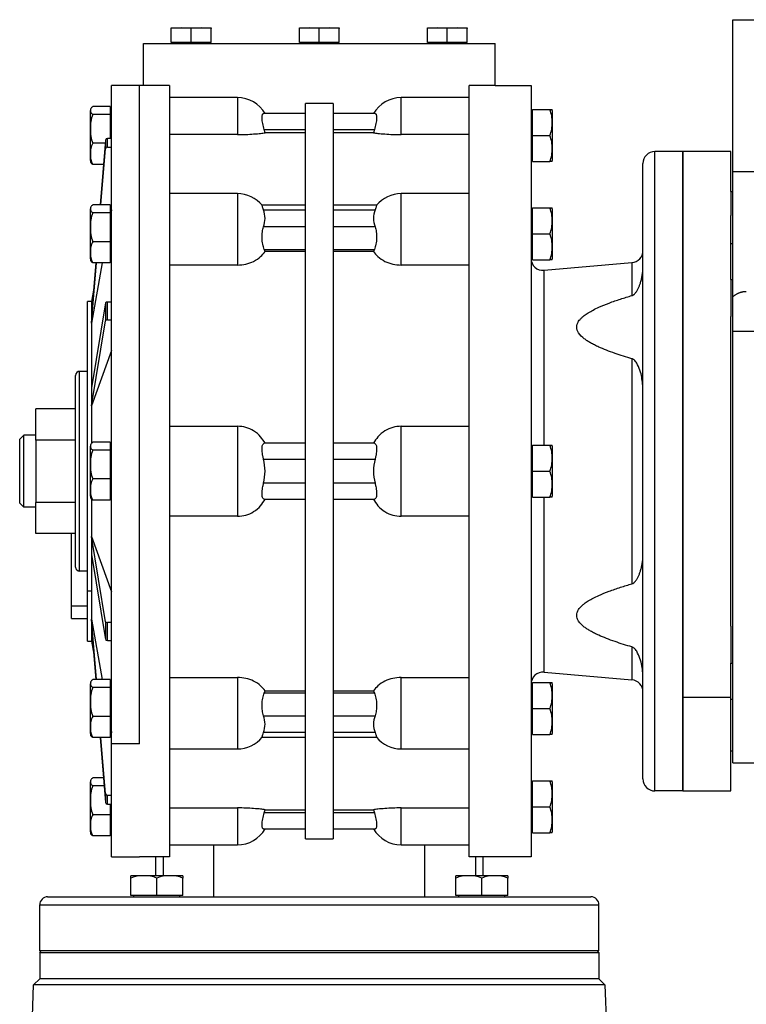
# Model space of a CAD drawing. Units: millimetres. Extents: x 462 to 4030, y 507 to 2643.
# Drawn here: x 3496 to 3678, y 1762 to 2008 of the extents above; entities that cross this region are included whole.
import ezdxf

# ---------------------------------------------------------------- set-up
doc = ezdxf.new("R2010")
doc.units = ezdxf.units.MM

msp = doc.modelspace()

# ---------------------------------------------------------------- linework, layer by layer
at = {"color": 7, "linetype": 'Continuous', "lineweight": 25}
for p, q in [((3674.75, 1970.5), (3674.75, 2008.5)), ((3674.75, 2008.5), (3984.75, 2008.5)), ((3536.7, 2006.5), (3534.2, 2006.29)), ((3534.2, 2006.29), (3534.2, 2006.5)), ((3534.2, 2006.5), (3536.7, 2006.5)), ((3534.2, 2002.8), (3534.2, 2006.29)), ((3539.2, 2006.29), (3536.7, 2006.5)), ((3536.7, 2006.5), (3541.7, 2006.5)), ((3541.7, 2006.5), (3539.2, 2006.29)), ((3539.2, 2002.8), (3539.2, 2006.29)), ((3544.2, 2006.29), (3541.7, 2006.5)), ((3541.7, 2006.5), (3544.2, 2006.5)), ((3544.2, 2006.5), (3544.2, 2006.29)), ((3544.2, 2002.8), (3544.2, 2006.29)), ((3568.75, 2006.5), (3566.25, 2006.29)), ((3566.25, 2006.29), (3566.25, 2006.5)), ((3566.25, 2006.5), (3568.75, 2006.5)), ((3566.25, 2002.8), (3566.25, 2006.29)), ((3571.25, 2006.29), (3568.75, 2006.5)), ((3568.75, 2006.5), (3573.75, 2006.5)), ((3573.75, 2006.5), (3571.25, 2006.29)), ((3571.25, 2002.8), (3571.25, 2006.29)), ((3576.25, 2006.29), (3573.75, 2006.5)), ((3573.75, 2006.5), (3576.25, 2006.5)), ((3576.25, 2006.5), (3576.25, 2006.29)), ((3576.25, 2002.8), (3576.25, 2006.29)), ((3600.79, 2006.5), (3598.29, 2006.29)), ((3598.29, 2006.29), (3598.29, 2006.5)), ((3598.29, 2006.5), (3600.79, 2006.5)), ((3598.29, 2002.8), (3598.29, 2006.29)), ((3603.29, 2006.29), (3600.79, 2006.5)), ((3600.79, 2006.5), (3605.79, 2006.5)), ((3605.79, 2006.5), (3603.29, 2006.29)), ((3603.29, 2002.8), (3603.29, 2006.29)), ((3608.29, 2006.29), (3605.79, 2006.5)), ((3605.79, 2006.5), (3608.29, 2006.5)), ((3608.29, 2006.5), (3608.29, 2006.29)), ((3608.29, 2002.8), (3608.29, 2006.29)), ((3527.25, 1992), (3527.25, 2002.5)), ((3527.25, 2002.5), (3615.25, 2002.5)), ((3539.2, 2002.8), (3534.2, 2002.8)), ((3534.8, 2002.8), (3534.8, 2002.5)), ((3544.2, 2002.8), (3539.2, 2002.8)), ((3543.6, 2002.8), (3543.6, 2002.5)), ((3571.25, 2002.8), (3566.25, 2002.8)), ((3566.85, 2002.8), (3566.85, 2002.5)), ((3576.25, 2002.8), (3571.25, 2002.8)), ((3575.65, 2002.8), (3575.65, 2002.5)), ((3603.29, 2002.8), (3598.29, 2002.8)), ((3598.89, 2002.8), (3598.89, 2002.5)), ((3608.29, 2002.8), (3603.29, 2002.8)), ((3607.69, 2002.8), (3607.69, 2002.5)), ((3615.25, 1992), (3615.25, 2002.5)), ((3526.25, 1992), (3519.25, 1992)), ((3519.25, 1827.26), (3519.25, 1992)), ((3527.25, 1992), (3526.25, 1992)), ((3526.25, 1827.26), (3526.25, 1992)), ((3533.75, 1992), (3527.25, 1992)), ((3533.75, 1992), (3533.75, 1799)), ((3608.75, 1799), (3608.75, 1992)), ((3615.25, 1992), (3608.75, 1992)), ((3615.25, 1992), (3624.25, 1992)), ((3624.25, 1992), (3624.25, 1799)), ((3550.75, 1989), (3533.75, 1989)), ((3608.75, 1989), (3591.75, 1989)), ((3518.9, 1986.75), (3514.53, 1986.75)), ((3518.9, 1986.75), (3518.9, 1984.8)), ((3574.75, 1987.5), (3567.75, 1987.5)), ((3567.75, 1803.5), (3567.75, 1987.5)), ((3574.75, 1987.5), (3574.75, 1803.5)), ((3624.59, 1979.5), (3624.59, 1986)), ((3624.59, 1986), (3628.96, 1986)), ((3513.95, 1975.09), (3513.95, 1985.74)), ((3518.9, 1984.8), (3514.53, 1984.8)), ((3519.25, 1985.25), (3518.9, 1985.25)), ((3518.9, 1984.8), (3518.9, 1978.8)), ((3567.75, 1985), (3557.31, 1985)), ((3585.19, 1985), (3574.75, 1985)), ((3624.25, 1985.25), (3624.59, 1985.25)), ((3629.55, 1985.74), (3629.55, 1973.26)), ((3557.67, 1980.21), (3557.48, 1981)), ((3557.48, 1981), (3567.75, 1981)), ((3574.75, 1981), (3585.02, 1981)), ((3585.02, 1981), (3584.82, 1980.21)), ((3518.21, 1976.61), (3518.21, 1978.8)), ((3519.25, 1978.8), (3518.21, 1978.8)), ((3550.75, 1979.75), (3533.75, 1979.75)), ((3567.75, 1980.21), (3557.67, 1980.21)), ((3584.82, 1980.21), (3574.75, 1980.21)), ((3608.75, 1979.75), (3591.75, 1979.75)), ((3624.59, 1979.5), (3628.96, 1979.5)), ((3624.59, 1973), (3624.59, 1979.5)), ((3517.65, 1977.56), (3514.53, 1977.56)), ((3517.71, 1978.39), (3516.43, 1962.14)), ((3516.6, 1962.14), (3517.71, 1976.19)), ((3517.71, 1978.39), (3517.71, 1976.19)), ((3518.21, 1976.61), (3519.25, 1976.61)), ((3513.95, 1973.26), (3513.95, 1975.09)), ((3624.25, 1973.75), (3624.59, 1973.75)), ((3655.25, 1815.5), (3655.25, 1975.5)), ((3662.25, 1975.5), (3655.25, 1975.5)), ((3674.25, 1975.5), (3662.25, 1975.5)), ((3662.25, 1838.93), (3662.25, 1975.5)), ((3662.25, 1975.5), (3662.25, 1815.5)), ((3674.25, 1965.5), (3674.25, 1975.5)), ((3517.23, 1972.25), (3514.53, 1972.25)), ((3624.59, 1973), (3628.96, 1973)), ((3652.25, 1818.5), (3652.25, 1972.5)), ((3674.75, 1939.16), (3674.75, 1970.5)), ((3674.75, 1970.5), (3984.75, 1970.5)), ((3550.75, 1964.98), (3533.75, 1964.98)), ((3608.75, 1964.98), (3591.75, 1964.98)), ((3674.25, 1965.5), (3674.75, 1965.5)), ((3674.25, 1965.5), (3674.25, 1959.5)), ((3518.9, 1962.14), (3514.53, 1962.14)), ((3518.9, 1962.14), (3518.9, 1960.2)), ((3567.75, 1962.08), (3556.89, 1962.08)), ((3585.6, 1962.08), (3574.75, 1962.08)), ((3624.59, 1954.89), (3624.59, 1961.39)), ((3624.59, 1961.39), (3628.96, 1961.39)), ((3513.95, 1950.48), (3513.95, 1961.13)), ((3518.9, 1960.2), (3514.53, 1960.2)), ((3519.25, 1960.64), (3518.9, 1960.64)), ((3518.9, 1960.2), (3518.9, 1952.95)), ((3519.25, 1960.94), (3519.2, 1960.64)), ((3557.31, 1960.91), (3567.75, 1960.91)), ((3574.75, 1960.91), (3585.19, 1960.91)), ((3624.25, 1960.64), (3624.59, 1960.64)), ((3629.55, 1961.13), (3629.55, 1948.66)), ((3674.25, 1943.5), (3674.25, 1959.5)), ((3567.75, 1956.66), (3557.31, 1956.66)), ((3585.19, 1956.66), (3574.75, 1956.66)), ((3624.59, 1954.89), (3628.96, 1954.89)), ((3624.59, 1948.39), (3624.59, 1954.89)), ((3518.9, 1952.95), (3514.53, 1952.95)), ((3518.9, 1952.95), (3518.9, 1947.64)), ((3513.95, 1948.66), (3513.95, 1950.48)), ((3519.25, 1950.83), (3518.9, 1950.83)), ((3518.9, 1949.14), (3519.25, 1949.14)), ((3557.67, 1950.45), (3557.48, 1951.01)), ((3557.48, 1951.01), (3567.75, 1951.01)), ((3567.75, 1950.45), (3557.67, 1950.45)), ((3574.75, 1951.01), (3585.02, 1951.01)), ((3584.82, 1950.45), (3574.75, 1950.45)), ((3585.02, 1951.01), (3584.82, 1950.45)), ((3624.25, 1949.14), (3624.59, 1949.14)), ((3516.91, 1947.64), (3514.25, 1932.53)), ((3514.25, 1932.53), (3515.45, 1947.64)), ((3515.27, 1947.64), (3514.25, 1934.73)), ((3518.9, 1947.64), (3514.53, 1947.64)), ((3550.75, 1947.1), (3533.75, 1947.1)), ((3608.75, 1947.1), (3591.75, 1947.1)), ((3624.59, 1948.39), (3628.96, 1948.39)), ((3627.51, 1945.78), (3649.51, 1947.71)), ((3649.51, 1947.71), (3649.51, 1939.46)), ((3674.25, 1943.5), (3674.25, 1934.23)), ((3674.25, 1943.5), (3674.75, 1943.5)), ((3514.77, 1941.29), (3514.25, 1938)), ((3674.75, 1930.5), (3674.75, 1939.16)), ((3514.25, 1938), (3513.25, 1938)), ((3513.25, 1865.45), (3513.25, 1938)), ((3514.25, 1938), (3514.25, 1934.73)), ((3517.71, 1937.64), (3514.25, 1916.34)), ((3517.71, 1937.64), (3517.71, 1933.14)), ((3518.21, 1933.35), (3518.21, 1937.84)), ((3519.25, 1937.84), (3518.21, 1937.84)), ((3514.25, 1934.73), (3514.25, 1932.53)), ((3674.25, 1856.77), (3674.25, 1934.23)), ((3514.25, 1911.85), (3517.71, 1933.14)), ((3514.25, 1932.53), (3514.25, 1916.34)), ((3518.21, 1933.35), (3519.25, 1933.35)), ((3712.58, 1930.5), (3674.75, 1930.5)), ((3674.75, 1822.5), (3674.75, 1930.5)), ((3519.25, 1925.7), (3514.25, 1911.85)), ((3649.51, 1923.66), (3649.51, 1867.34)), ((3510.25, 1871.5), (3510.25, 1919.5)), ((3511.25, 1870.5), (3511.25, 1920.5)), ((3513.25, 1920.5), (3511.25, 1920.5)), ((3514.25, 1916.34), (3514.25, 1911.85)), ((3500.25, 1903.29), (3500.25, 1911.09)), ((3510.25, 1911.09), (3500.25, 1911.09)), ((3514.25, 1911.85), (3514.25, 1902.48)), ((3533.75, 1906.78), (3550.75, 1906.78)), ((3550.75, 1906.78), (3550.75, 1884.22)), ((3591.75, 1884.22), (3591.75, 1906.78)), ((3591.75, 1906.78), (3608.75, 1906.78)), ((3496.25, 1903.5), (3497.25, 1904.5)), ((3496.25, 1887.5), (3496.25, 1903.5)), ((3497.25, 1886.5), (3497.25, 1904.5)), ((3500.25, 1904.5), (3497.25, 1904.5)), ((3510.25, 1903.29), (3500.25, 1903.29)), ((3500.25, 1903.29), (3500.25, 1887.7)), ((3518.9, 1902.75), (3514.53, 1902.75)), ((3518.9, 1902.75), (3518.9, 1900.8)), ((3567.75, 1902.5), (3557.48, 1902.5)), ((3585.02, 1902.5), (3574.75, 1902.5)), ((3513.95, 1891.09), (3513.95, 1901.74)), ((3518.9, 1900.8), (3514.53, 1900.8)), ((3519.25, 1901.25), (3518.9, 1901.25)), ((3518.9, 1900.8), (3518.9, 1893.56)), ((3624.25, 1901.25), (3624.59, 1901.25)), ((3624.59, 1895.5), (3624.59, 1902)), ((3624.59, 1902), (3628.96, 1902)), ((3629.55, 1901.74), (3629.55, 1889.26)), ((3557.31, 1898.5), (3567.75, 1898.5)), ((3574.75, 1898.5), (3585.19, 1898.5)), ((3624.59, 1895.5), (3628.96, 1895.5)), ((3624.59, 1889), (3624.59, 1895.5)), ((3518.9, 1893.56), (3514.53, 1893.56)), ((3518.9, 1893.56), (3518.9, 1888.25)), ((3567.75, 1892.5), (3557.31, 1892.5)), ((3585.19, 1892.5), (3574.75, 1892.5)), ((3513.95, 1889.26), (3513.95, 1891.09)), ((3519.25, 1891.43), (3518.9, 1891.43)), ((3496.25, 1887.5), (3497.25, 1886.5)), ((3500.25, 1879.91), (3500.25, 1887.7)), ((3510.25, 1887.7), (3500.25, 1887.7)), ((3514.25, 1888.52), (3514.25, 1879.15)), ((3518.9, 1888.25), (3514.53, 1888.25)), ((3518.9, 1889.75), (3519.25, 1889.75)), ((3557.48, 1888.5), (3567.75, 1888.5)), ((3574.75, 1888.5), (3585.02, 1888.5)), ((3624.25, 1889.75), (3624.59, 1889.75)), ((3624.59, 1889), (3628.96, 1889)), ((3500.25, 1886.5), (3497.25, 1886.5)), ((3550.75, 1884.22), (3533.75, 1884.22)), ((3608.75, 1884.22), (3591.75, 1884.22)), ((3510.25, 1879.91), (3500.25, 1879.91)), ((3509.25, 1861.86), (3509.25, 1879.91)), ((3514.25, 1879.15), (3519.25, 1865.29)), ((3517.71, 1857.85), (3514.25, 1879.15)), ((3514.25, 1879.15), (3514.25, 1874.65)), ((3514.25, 1874.65), (3517.71, 1853.36)), ((3514.25, 1874.65), (3514.25, 1865.45)), ((3513.25, 1870.5), (3511.25, 1870.5)), ((3514.25, 1865.45), (3513.25, 1865.45)), ((3513.25, 1853), (3513.25, 1865.45)), ((3514.25, 1865.45), (3514.25, 1858.46)), ((3509.25, 1858.63), (3509.25, 1861.86)), ((3509.25, 1858.63), (3513.25, 1858.63)), ((3514.25, 1858.46), (3516.91, 1843.35)), ((3515.45, 1843.35), (3514.25, 1858.46)), ((3514.25, 1858.46), (3514.25, 1856.27)), ((3517.71, 1857.85), (3517.71, 1853.36)), ((3514.25, 1856.27), (3515.27, 1843.35)), ((3514.25, 1856.27), (3514.25, 1853)), ((3519.25, 1857.65), (3518.21, 1857.65)), ((3518.21, 1853.15), (3518.21, 1857.65)), ((3674.25, 1856.77), (3674.25, 1847.5)), ((3513.25, 1853), (3514.25, 1853)), ((3514.25, 1853), (3514.77, 1849.71)), ((3518.21, 1853.15), (3519.25, 1853.15)), ((3649.51, 1851.53), (3649.51, 1843.29)), ((3674.25, 1847.5), (3674.75, 1847.5)), ((3674.25, 1838.93), (3674.25, 1847.5)), ((3518.9, 1843.35), (3514.53, 1843.35)), ((3518.9, 1843.35), (3518.9, 1841.41)), ((3533.75, 1843.9), (3550.75, 1843.9)), ((3550.75, 1843.9), (3550.75, 1826.01)), ((3591.75, 1843.9), (3608.75, 1843.9)), ((3591.75, 1826.01), (3591.75, 1843.9)), ((3627.51, 1845.21), (3649.51, 1843.29)), ((3513.95, 1831.69), (3513.95, 1842.34)), ((3518.9, 1841.41), (3514.53, 1841.41)), ((3519.25, 1841.85), (3518.9, 1841.85)), ((3518.9, 1841.41), (3518.9, 1834.16)), ((3557.48, 1839.99), (3557.67, 1840.55)), ((3557.67, 1840.55), (3567.75, 1840.55)), ((3574.75, 1840.55), (3584.82, 1840.55)), ((3584.82, 1840.55), (3585.02, 1839.99)), ((3624.25, 1841.85), (3624.59, 1841.85)), ((3624.59, 1836.1), (3624.59, 1842.6)), ((3624.59, 1842.6), (3628.96, 1842.6)), ((3629.55, 1842.34), (3629.55, 1829.86)), ((3567.75, 1839.99), (3557.48, 1839.99)), ((3585.02, 1839.99), (3574.75, 1839.99)), ((3662.25, 1838.93), (3674.25, 1838.93)), ((3662.25, 1815.5), (3662.25, 1838.93)), ((3674.25, 1831.5), (3674.25, 1838.93)), ((3624.59, 1829.6), (3624.59, 1836.1)), ((3624.59, 1836.1), (3628.96, 1836.1)), ((3518.9, 1834.16), (3514.53, 1834.16)), ((3518.9, 1834.16), (3518.9, 1828.85)), ((3557.31, 1834.33), (3567.75, 1834.33)), ((3574.75, 1834.33), (3585.19, 1834.33)), ((3513.95, 1829.86), (3513.95, 1831.69)), ((3519.25, 1832.03), (3518.9, 1832.03)), ((3674.25, 1825.5), (3674.25, 1831.5)), ((3518.9, 1828.85), (3514.53, 1828.85)), ((3516.43, 1828.85), (3517.71, 1812.61)), ((3517.71, 1814.8), (3516.6, 1828.85)), ((3518.9, 1830.35), (3519.25, 1830.35)), ((3519.2, 1830.35), (3519.25, 1830.06)), ((3556.89, 1828.92), (3567.75, 1828.92)), ((3567.75, 1830.09), (3557.31, 1830.09)), ((3585.19, 1830.09), (3574.75, 1830.09)), ((3574.75, 1828.92), (3585.6, 1828.92)), ((3624.25, 1830.35), (3624.59, 1830.35)), ((3624.59, 1829.6), (3628.96, 1829.6)), ((3526.25, 1827.26), (3519.25, 1827.26)), ((3519.25, 1799), (3519.25, 1827.26)), ((3533.75, 1826.01), (3550.75, 1826.01)), ((3591.75, 1826.01), (3608.75, 1826.01)), ((3674.25, 1825.5), (3674.75, 1825.5)), ((3674.25, 1815.5), (3674.25, 1825.5)), ((3674.75, 1822.5), (3694.75, 1822.5)), ((3517.23, 1818.75), (3514.53, 1818.75)), ((3513.95, 1807.09), (3513.95, 1817.74)), ((3517.38, 1816.8), (3514.53, 1816.8)), ((3624.25, 1817.25), (3624.59, 1817.25)), ((3624.59, 1811.5), (3624.59, 1818)), ((3624.59, 1818), (3628.96, 1818)), ((3629.55, 1817.74), (3629.55, 1805.26)), ((3517.71, 1814.8), (3517.71, 1812.61)), ((3519.25, 1814.38), (3518.21, 1814.38)), ((3518.21, 1812.19), (3518.21, 1814.38)), ((3662.25, 1815.5), (3655.25, 1815.5)), ((3662.25, 1815.5), (3674.25, 1815.5)), ((3518.21, 1812.19), (3519.25, 1812.19)), ((3518.9, 1812.19), (3518.9, 1809.56)), ((3533.75, 1811.25), (3550.75, 1811.25)), ((3550.75, 1811.25), (3550.75, 1802)), ((3591.75, 1811.25), (3608.75, 1811.25)), ((3591.75, 1802), (3591.75, 1811.25)), ((3624.59, 1811.5), (3628.96, 1811.5)), ((3624.59, 1805), (3624.59, 1811.5)), ((3518.9, 1809.56), (3514.53, 1809.56)), ((3518.9, 1809.56), (3518.9, 1804.25)), ((3557.48, 1810), (3557.67, 1810.79)), ((3567.75, 1810), (3557.48, 1810)), ((3557.67, 1810.79), (3567.75, 1810.79)), ((3574.75, 1810.79), (3584.82, 1810.79)), ((3585.02, 1810), (3574.75, 1810)), ((3584.82, 1810.79), (3585.02, 1810)), ((3513.95, 1805.26), (3513.95, 1807.09)), ((3519.25, 1807.43), (3518.9, 1807.43)), ((3518.9, 1804.25), (3514.53, 1804.25)), ((3518.9, 1805.75), (3519.25, 1805.75)), ((3557.31, 1806), (3567.75, 1806)), ((3574.75, 1806), (3585.19, 1806)), ((3624.25, 1805.75), (3624.59, 1805.75)), ((3624.59, 1805), (3628.96, 1805)), ((3533.75, 1802), (3550.75, 1802)), ((3567.75, 1803.5), (3574.75, 1803.5)), ((3591.75, 1802), (3608.75, 1802)), ((3519.25, 1799), (3526.25, 1799)), ((3533.75, 1799), (3526.25, 1799)), ((3530.25, 1799), (3530.25, 1794.3)), ((3624.25, 1799), (3608.75, 1799)), ((3612.25, 1794.3), (3612.25, 1799)), ((3524.35, 1794.3), (3536.83, 1794.3)), ((3605.67, 1794.3), (3618.14, 1794.3)), ((3524.09, 1789.34), (3524.09, 1793.71)), ((3530.59, 1789.34), (3530.59, 1793.71)), ((3537.09, 1789.34), (3537.09, 1793.71)), ((3605.41, 1789.34), (3605.41, 1793.71)), ((3611.91, 1789.34), (3611.91, 1793.71)), ((3618.41, 1789.34), (3618.41, 1793.71)), ((3503.25, 1789), (3639.25, 1789)), ((3530.59, 1789.34), (3524.09, 1789.34)), ((3524.84, 1789), (3524.84, 1789.34)), ((3537.09, 1789.34), (3530.59, 1789.34)), ((3536.34, 1789), (3536.34, 1789.34)), ((3611.91, 1789.34), (3605.41, 1789.34)), ((3606.16, 1789), (3606.16, 1789.34)), ((3618.41, 1789.34), (3611.91, 1789.34)), ((3617.66, 1789), (3617.66, 1789.34)), ((3501.25, 1787), (3641.25, 1787)), ((3501.25, 1775.5), (3501.25, 1787)), ((3641.25, 1775.5), (3641.25, 1787)), ((3501.25, 1775.1), (3501.65, 1775.5)), ((3641.25, 1775.5), (3501.25, 1775.5)), ((3501.25, 1775.1), (3641.25, 1775.1)), ((3501.25, 1775.1), (3501.25, 1768.5)), ((3641.25, 1775.1), (3640.85, 1775.5)), ((3641.25, 1775.1), (3641.25, 1768.5)), ((3499.35, 1755.82), (3499.74, 1766.99)), ((3499.74, 1766.99), (3501.25, 1768.5)), ((3642.75, 1766.99), (3499.74, 1766.99)), ((3641.25, 1768.5), (3501.25, 1768.5)), ((3642.75, 1766.99), (3641.25, 1768.5)), ((3642.75, 1766.99), (3643.14, 1755.8))]:
    msp.add_line(p, q, dxfattribs=at)
at = {"color": 8, "linetype": 'Continuous', "lineweight": 25}
for p, q in [((3550.75, 1989), (3550.75, 1979.75)), ((3591.75, 1979.75), (3591.75, 1989)), ((3550.75, 1964.98), (3550.75, 1947.1)), ((3591.75, 1947.1), (3591.75, 1964.98)), ((3674.25, 1952.5), (3674.75, 1952.5)), ((3627.51, 1902), (3627.51, 1945.78)), ((3627.51, 1845.21), (3627.51, 1889)), ((3509.25, 1861.86), (3513.25, 1861.86)), ((3674.25, 1838.5), (3674.75, 1838.5)), ((3544.83, 1789), (3544.83, 1802)), ((3597.66, 1789), (3597.66, 1802)), ((3532.2, 1799), (3532.2, 1794.3)), ((3610.3, 1799), (3610.3, 1794.3))]:
    msp.add_line(p, q, dxfattribs=at)
at = {"color": 7, "linetype": 'Continuous', "lineweight": 25}
for centre, radius, start, end in [((3550.75, 1981), 8, 29.9814, 90), ((3591.75, 1981), 8, 90, 149.9977), ((3515.89, 1985.61), 1.95, 161.3939, 176.1989), ((3627.6, 1985.61), 1.95, 3.8011, 11.5734), ((3514.95, 1975.18), 1, 185.4106, 196.2036), ((3655.25, 1972.5), 3, 90, 180), ((3515.89, 1973.39), 1.95, 183.8011, 198.6362), ((3627.6, 1973.39), 1.95, 348.4266, 356.1989), ((3550.75, 1956.98), 8, 39.3062, 90), ((3591.75, 1956.98), 8, 90, 140.6973), ((3515.89, 1961), 1.95, 161.3939, 176.1989), ((3627.6, 1961), 1.95, 3.8011, 11.5734), ((3514.95, 1950.58), 1, 185.4106, 196.2036), ((3649.25, 1950.7), 3, 275, 360), ((3515.89, 1948.79), 1.95, 183.8011, 198.6362), ((3627.25, 1948.77), 3, 180, 275), ((3627.6, 1948.79), 1.95, 348.4266, 356.1989), ((3511.25, 1919.5), 1, 90, 180), ((3515.89, 1901.61), 1.95, 161.3939, 176.1989), ((3627.6, 1901.61), 1.95, 3.8011, 11.5734), ((3514.95, 1891.18), 1, 185.4106, 196.2036), ((3515.89, 1889.39), 1.95, 183.8011, 198.6362), ((3627.6, 1889.39), 1.95, 348.4266, 356.1989), ((3511.25, 1871.5), 1, 180, 270), ((3627.25, 1842.22), 3, 85, 180), ((3649.25, 1840.3), 3, 360, 85), ((3515.89, 1842.21), 1.95, 161.3939, 176.1989), ((3627.6, 1842.21), 1.95, 3.8011, 11.5734), ((3514.95, 1831.78), 1, 185.4106, 196.2036), ((3515.89, 1829.99), 1.95, 183.8011, 198.6362), ((3550.75, 1834.01), 8, 270, 320.6973), ((3591.75, 1834.01), 8, 219.3062, 270), ((3627.6, 1829.99), 1.95, 348.4266, 356.1989), ((3655.25, 1818.5), 3, 180, 270), ((3515.89, 1817.61), 1.95, 161.3939, 176.1989), ((3627.6, 1817.61), 1.95, 3.8011, 11.5734), ((3514.95, 1807.18), 1, 185.4106, 196.2036), ((3515.89, 1805.39), 1.95, 183.8011, 198.6362), ((3550.75, 1810), 8, 270, 329.9977), ((3591.75, 1810), 8, 209.9814, 270), ((3627.6, 1805.39), 1.95, 348.4266, 356.1989), ((3524.48, 1792.35), 1.95, 93.8011, 101.5734), ((3536.7, 1792.35), 1.95, 78.4266, 86.1989), ((3605.8, 1792.35), 1.95, 93.8011, 101.5734), ((3618.02, 1792.35), 1.95, 78.4266, 86.1989), ((3503.25, 1787), 2, 90, 180), ((3639.25, 1787), 2, 0, 90)]:
    msp.add_arc(centre, radius, start, end, dxfattribs=at)
for centre, ratio, start_param, end_param in [((3518.21, 1978.35), 0.899131, 1.570816, 3.070301), ((3518.21, 1976.16), 0.899131, 1.570816, 3.070301), ((3518.21, 1937.62), 0.438536, 1.570801, 3.070286), ((3518.21, 1933.13), 0.438536, 1.570801, 3.070286), ((3518.21, 1857.87), 0.438536, 3.212899, 4.712384), ((3518.21, 1853.37), 0.438536, 3.212899, 4.712384), ((3518.21, 1814.83), 0.899131, 3.212884, 4.71237), ((3518.21, 1812.64), 0.899131, 3.212884, 4.71237)]:
    msp.add_ellipse(centre, major_axis=(0.5, 0), ratio=ratio, start_param=start_param, end_param=end_param, dxfattribs=at)
for points, knots in [([(3514.53, 1986.75), (3514.34, 1986.59), (3513.96, 1986.27), (3514, 1985.78), (3513.96, 1985.28), (3514.34, 1984.96), (3514.53, 1984.8)], [0, 0, 0, 0, 0.2493692, 0.5, 0.7506308, 1, 1, 1, 1]), ([(3628.96, 1979.5), (3629.15, 1980.03), (3629.54, 1981.08), (3629.5, 1982.75), (3629.54, 1984.41), (3629.15, 1985.47), (3628.96, 1986)], [0, 0, 0, 0, 0.249372, 0.5, 0.750628, 1, 1, 1, 1]), ([(3628.96, 1986), (3629.15, 1986), (3629.53, 1986), (3629.52, 1986), (3629.51, 1986)], [0, 0, 0, 0, 0.498737, 1, 1, 1, 1]), ([(3514.53, 1984.8), (3514.34, 1984.22), (3513.96, 1983.04), (3514, 1981.18), (3513.96, 1979.32), (3514.34, 1978.14), (3514.53, 1977.56)], [0, 0, 0, 0, 0.249369, 0.5, 0.750631, 1, 1, 1, 1]), ([(3557.48, 1981), (3557.34, 1981.51), (3557.13, 1982.29), (3556.96, 1983.22), (3556.9, 1983.84), (3556.9, 1984.35), (3556.98, 1984.72), (3557.12, 1984.95), (3557.24, 1984.98), (3557.31, 1985)], [0, 0, 0, 0, 0.249175, 0.376042, 0.49944, 0.623762, 0.749685, 0.872369, 1, 1, 1, 1]), ([(3585.19, 1985), (3585.25, 1984.98), (3585.38, 1984.95), (3585.51, 1984.72), (3585.59, 1984.35), (3585.6, 1983.84), (3585.54, 1983.22), (3585.37, 1982.29), (3585.16, 1981.51), (3585.02, 1981)], [0, 0, 0, 0, 0.127627, 0.250315, 0.37623, 0.50056, 0.62395, 0.750825, 1, 1, 1, 1]), ([(3550.75, 1979.75), (3551.46, 1979.75), (3552.89, 1979.77), (3554.91, 1979.89), (3556.58, 1980.05), (3557.33, 1980.16), (3557.67, 1980.21)], [0, 0, 0, 0, 0.249955, 0.499935, 0.770086, 1, 1, 1, 1]), ([(3584.82, 1980.21), (3585.17, 1980.16), (3585.91, 1980.05), (3587.58, 1979.89), (3589.6, 1979.77), (3591.03, 1979.75), (3591.75, 1979.75)], [0, 0, 0, 0, 0.229917, 0.500065, 0.750044, 1, 1, 1, 1]), ([(3628.96, 1973), (3629.15, 1973.53), (3629.54, 1974.58), (3629.5, 1976.25), (3629.54, 1977.91), (3629.15, 1978.97), (3628.96, 1979.5)], [0, 0, 0, 0, 0.249372, 0.5, 0.750628, 1, 1, 1, 1]), ([(3514.53, 1977.56), (3514.34, 1977.12), (3513.96, 1976.26), (3513.98, 1975.36), (3513.98, 1974.9)], [0, 0, 0, 0, 0.4987375, 1, 1, 1, 1]), ([(3513.98, 1974.9), (3513.98, 1974.45), (3513.96, 1973.54), (3514.34, 1972.68), (3514.53, 1972.25)], [0, 0, 0, 0, 0.501263, 1, 1, 1, 1]), ([(3514.53, 1972.25), (3514.32, 1972.4), (3514.08, 1972.58), (3514.06, 1972.75), (3514.05, 1972.77)], [0, 0, 0, 0, 0.918482, 1, 1, 1, 1]), ([(3629.51, 1973), (3629.52, 1973), (3629.53, 1973), (3629.15, 1973), (3628.96, 1973)], [0, 0, 0, 0, 0.501263, 1, 1, 1, 1]), ([(3514.53, 1962.14), (3514.34, 1961.99), (3513.96, 1961.67), (3514, 1961.17), (3513.96, 1960.68), (3514.34, 1960.36), (3514.53, 1960.2)], [0, 0, 0, 0, 0.249369, 0.5, 0.750631, 1, 1, 1, 1]), ([(3557.31, 1960.91), (3557.24, 1961.08), (3557.12, 1961.43), (3556.98, 1961.79), (3556.9, 1962.03), (3556.91, 1962.06), (3556.91, 1962.08)], [0, 0, 0, 0, 0.255872, 0.501844, 0.754283, 1, 1, 1, 1]), ([(3585.59, 1962.08), (3585.59, 1962.06), (3585.59, 1962.03), (3585.51, 1961.79), (3585.38, 1961.43), (3585.25, 1961.08), (3585.19, 1960.91)], [0, 0, 0, 0, 0.245701, 0.498156, 0.744119, 1, 1, 1, 1]), ([(3628.96, 1954.89), (3629.15, 1955.42), (3629.54, 1956.48), (3629.5, 1958.14), (3629.54, 1959.81), (3629.15, 1960.87), (3628.96, 1961.39)], [0, 0, 0, 0, 0.249372, 0.5, 0.750628, 1, 1, 1, 1]), ([(3628.96, 1961.39), (3629.15, 1961.39), (3629.53, 1961.39), (3629.52, 1961.39), (3629.51, 1961.39)], [0, 0, 0, 0, 0.4987374, 1, 1, 1, 1]), ([(3514.53, 1960.2), (3514.34, 1959.61), (3513.96, 1958.43), (3514, 1956.58), (3513.96, 1954.72), (3514.34, 1953.54), (3514.53, 1952.95)], [0, 0, 0, 0, 0.249369, 0.5, 0.750631, 1, 1, 1, 1]), ([(3557.48, 1951.01), (3557.34, 1951.41), (3557.13, 1952.02), (3556.96, 1953.03), (3556.9, 1953.82), (3556.9, 1954.62), (3556.98, 1955.38), (3557.12, 1956.08), (3557.24, 1956.47), (3557.31, 1956.66)], [0, 0, 0, 0, 0.249175, 0.376042, 0.49944, 0.623762, 0.749685, 0.872369, 1, 1, 1, 1]), ([(3585.19, 1956.66), (3585.25, 1956.47), (3585.38, 1956.08), (3585.51, 1955.38), (3585.59, 1954.62), (3585.6, 1953.82), (3585.54, 1953.03), (3585.37, 1952.02), (3585.16, 1951.41), (3585.02, 1951.01)], [0, 0, 0, 0, 0.127627, 0.250315, 0.37623, 0.50056, 0.62395, 0.750825, 1, 1, 1, 1]), ([(3628.96, 1948.39), (3629.15, 1948.92), (3629.54, 1949.98), (3629.5, 1951.64), (3629.54, 1953.31), (3629.15, 1954.37), (3628.96, 1954.89)], [0, 0, 0, 0, 0.249372, 0.5, 0.750628, 1, 1, 1, 1]), ([(3514.53, 1952.95), (3514.34, 1952.52), (3513.96, 1951.66), (3513.98, 1950.75), (3513.98, 1950.3)], [0, 0, 0, 0, 0.498737, 1, 1, 1, 1]), ([(3513.98, 1950.3), (3513.98, 1949.84), (3513.96, 1948.94), (3514.34, 1948.08), (3514.53, 1947.64)], [0, 0, 0, 0, 0.501263, 1, 1, 1, 1]), ([(3550.75, 1947.1), (3551.46, 1947.14), (3552.89, 1947.24), (3554.91, 1947.99), (3556.58, 1949.08), (3557.33, 1950.02), (3557.67, 1950.45)], [0, 0, 0, 0, 0.249955, 0.499935, 0.770086, 1, 1, 1, 1]), ([(3584.82, 1950.45), (3585.17, 1950.02), (3585.91, 1949.08), (3587.58, 1947.99), (3589.6, 1947.24), (3591.03, 1947.14), (3591.75, 1947.1)], [0, 0, 0, 0, 0.229917, 0.500065, 0.750044, 1, 1, 1, 1]), ([(3514.53, 1947.64), (3514.32, 1947.8), (3514.08, 1947.97), (3514.06, 1948.15), (3514.05, 1948.17)], [0, 0, 0, 0, 0.918482, 1, 1, 1, 1]), ([(3629.51, 1948.39), (3629.52, 1948.39), (3629.53, 1948.39), (3629.15, 1948.39), (3628.96, 1948.39)], [0, 0, 0, 0, 0.501263, 1, 1, 1, 1]), ([(3649.51, 1939.46), (3649.6, 1939.5), (3649.83, 1939.59), (3650.12, 1939.83), (3650.47, 1940.22), (3650.81, 1940.75), (3651.14, 1941.4), (3651.43, 1942.08), (3651.69, 1942.85), (3651.92, 1943.7), (3652.11, 1944.65), (3652.23, 1945.58), (3652.24, 1946.21), (3652.25, 1946.49)], [0, 0, 0, 0, 0.028342, 0.076281, 0.124809, 0.214099, 0.307706, 0.402209, 0.499855, 0.624889, 0.749923, 0.884902, 1, 1, 1, 1]), ([(3649.51, 1923.66), (3648.79, 1923.87), (3647.36, 1924.29), (3645.22, 1925), (3643.15, 1925.75), (3641.44, 1926.46), (3640.14, 1927.08), (3639.17, 1927.6), (3638.32, 1928.11), (3637.22, 1928.88), (3636.28, 1929.77), (3635.76, 1930.81), (3635.64, 1931.56), (3635.76, 1932.31), (3636.09, 1932.96), (3636.52, 1933.52), (3637, 1934.01), (3637.68, 1934.57), (3638.6, 1935.2), (3639.82, 1935.88), (3641.54, 1936.71), (3643.82, 1937.64), (3646.61, 1938.6), (3648.55, 1939.18), (3649.51, 1939.46)], [0, 0, 0, 0, 0.062532, 0.125063, 0.190816, 0.250117, 0.285112, 0.317539, 0.347512, 0.375177, 0.442645, 0.471978, 0.499896, 0.527813, 0.557145, 0.578137, 0.600625, 0.624858, 0.66224, 0.703819, 0.749901, 0.830381, 0.915889, 1, 1, 1, 1]), ([(3674.75, 1939.16), (3674.81, 1939.21), (3674.94, 1939.32), (3675.14, 1939.48), (3675.34, 1939.62), (3675.54, 1939.75), (3675.75, 1939.87), (3675.96, 1939.98), (3676.16, 1940.08), (3676.37, 1940.17), (3676.59, 1940.25), (3676.8, 1940.32), (3677.02, 1940.38), (3677.23, 1940.42), (3677.45, 1940.46), (3677.68, 1940.48), (3677.9, 1940.5), (3678.05, 1940.5), (3678.13, 1940.5)], [0, 0, 0, 0, 0.063378, 0.126409, 0.18914, 0.251619, 0.313898, 0.376024, 0.438048, 0.500022, 0.561995, 0.624017, 0.68614, 0.748413, 0.810887, 0.87361, 0.936632, 1, 1, 1, 1]), ([(3652.2, 1916.91), (3652.1, 1918.06), (3651.93, 1919.83), (3651.12, 1921.85), (3650.52, 1922.85), (3650.09, 1923.32), (3649.79, 1923.55), (3649.6, 1923.62), (3649.51, 1923.66)], [0, 0, 0, 0, 0.480358, 0.740251, 0.870177, 0.935122, 0.970522, 1, 1, 1, 1]), ([(3557.67, 1902.5), (3557.33, 1903.06), (3556.58, 1904.28), (3554.91, 1905.66), (3552.89, 1906.6), (3551.46, 1906.72), (3550.75, 1906.78)], [0, 0, 0, 0, 0.229917, 0.500065, 0.750044, 1, 1, 1, 1]), ([(3591.75, 1906.78), (3591.03, 1906.72), (3589.6, 1906.6), (3587.58, 1905.66), (3585.91, 1904.28), (3585.17, 1903.06), (3584.82, 1902.5)], [0, 0, 0, 0, 0.2499553, 0.4999345, 0.7700861, 1, 1, 1, 1]), ([(3514.53, 1902.75), (3514.34, 1902.59), (3513.96, 1902.27), (3514, 1901.78), (3513.96, 1901.28), (3514.34, 1900.96), (3514.53, 1900.8)], [0, 0, 0, 0, 0.249369, 0.5, 0.750631, 1, 1, 1, 1]), ([(3557.31, 1898.5), (3557.24, 1898.76), (3557.12, 1899.28), (3556.98, 1900.04), (3556.9, 1900.73), (3556.9, 1901.35), (3556.96, 1901.85), (3557.13, 1902.36), (3557.34, 1902.44), (3557.48, 1902.5)], [0, 0, 0, 0, 0.127627, 0.250315, 0.37623, 0.50056, 0.62395, 0.750825, 1, 1, 1, 1]), ([(3585.02, 1902.5), (3585.16, 1902.44), (3585.37, 1902.36), (3585.54, 1901.85), (3585.6, 1901.35), (3585.59, 1900.73), (3585.51, 1900.04), (3585.38, 1899.28), (3585.25, 1898.76), (3585.19, 1898.5)], [0, 0, 0, 0, 0.2491754, 0.3760421, 0.4994405, 0.6237624, 0.7496847, 0.8723687, 1, 1, 1, 1]), ([(3514.53, 1900.8), (3514.34, 1900.22), (3513.96, 1899.04), (3514, 1897.18), (3513.96, 1895.32), (3514.34, 1894.14), (3514.53, 1893.56)], [0, 0, 0, 0, 0.2493692, 0.5, 0.7506308, 1, 1, 1, 1]), ([(3628.96, 1895.5), (3629.15, 1896.03), (3629.54, 1897.08), (3629.5, 1898.75), (3629.54, 1900.41), (3629.15, 1901.47), (3628.96, 1902)], [0, 0, 0, 0, 0.249372, 0.5, 0.750628, 1, 1, 1, 1]), ([(3628.96, 1902), (3629.15, 1902), (3629.53, 1902), (3629.52, 1902), (3629.51, 1902)], [0, 0, 0, 0, 0.498737, 1, 1, 1, 1]), ([(3628.96, 1889), (3629.15, 1889.53), (3629.54, 1890.58), (3629.5, 1892.25), (3629.54, 1893.91), (3629.15, 1894.97), (3628.96, 1895.5)], [0, 0, 0, 0, 0.249372, 0.5, 0.750628, 1, 1, 1, 1]), ([(3514.53, 1893.56), (3514.34, 1893.12), (3513.96, 1892.26), (3513.98, 1891.36), (3513.98, 1890.9)], [0, 0, 0, 0, 0.498737, 1, 1, 1, 1]), ([(3557.48, 1888.5), (3557.34, 1888.55), (3557.13, 1888.64), (3556.96, 1889.14), (3556.9, 1889.64), (3556.9, 1890.26), (3556.98, 1890.96), (3557.12, 1891.72), (3557.24, 1892.23), (3557.31, 1892.5)], [0, 0, 0, 0, 0.249175, 0.376042, 0.49944, 0.623762, 0.749685, 0.872369, 1, 1, 1, 1]), ([(3585.19, 1892.5), (3585.25, 1892.23), (3585.38, 1891.72), (3585.51, 1890.96), (3585.59, 1890.26), (3585.6, 1889.64), (3585.54, 1889.14), (3585.37, 1888.64), (3585.16, 1888.55), (3585.02, 1888.5)], [0, 0, 0, 0, 0.1276269, 0.2503153, 0.3762299, 0.5005595, 0.6239502, 0.7508246, 1, 1, 1, 1]), ([(3513.98, 1890.9), (3513.98, 1890.45), (3513.96, 1889.54), (3514.34, 1888.68), (3514.53, 1888.25)], [0, 0, 0, 0, 0.501263, 1, 1, 1, 1]), ([(3514.53, 1888.25), (3514.32, 1888.4), (3514.08, 1888.58), (3514.06, 1888.75), (3514.05, 1888.77)], [0, 0, 0, 0, 0.918482, 1, 1, 1, 1]), ([(3550.75, 1884.22), (3551.46, 1884.28), (3552.89, 1884.39), (3554.91, 1885.34), (3556.58, 1886.72), (3557.33, 1887.94), (3557.67, 1888.5)], [0, 0, 0, 0, 0.249955, 0.499935, 0.770086, 1, 1, 1, 1]), ([(3584.82, 1888.5), (3585.17, 1887.94), (3585.91, 1886.72), (3587.58, 1885.34), (3589.6, 1884.39), (3591.03, 1884.28), (3591.75, 1884.22)], [0, 0, 0, 0, 0.229917, 0.500065, 0.750044, 1, 1, 1, 1]), ([(3629.51, 1889), (3629.52, 1889), (3629.53, 1889), (3629.15, 1889), (3628.96, 1889)], [0, 0, 0, 0, 0.501263, 1, 1, 1, 1]), ([(3649.51, 1867.34), (3649.6, 1867.37), (3649.83, 1867.46), (3650.12, 1867.71), (3650.47, 1868.1), (3650.81, 1868.62), (3651.14, 1869.27), (3651.43, 1869.96), (3651.69, 1870.73), (3651.92, 1871.58), (3652.11, 1872.53), (3652.22, 1873.36), (3652.23, 1873.88), (3652.24, 1874.07)], [0, 0, 0, 0, 0.029511, 0.079426, 0.129955, 0.222927, 0.320394, 0.418794, 0.520467, 0.650656, 0.780846, 0.921392, 1, 1, 1, 1]), ([(3649.51, 1851.53), (3648.79, 1851.74), (3647.36, 1852.17), (3645.22, 1852.87), (3643.15, 1853.62), (3641.44, 1854.34), (3640.14, 1854.96), (3639.17, 1855.47), (3638.32, 1855.98), (3637.22, 1856.76), (3636.28, 1857.65), (3635.76, 1858.69), (3635.64, 1859.44), (3635.76, 1860.18), (3636.09, 1860.83), (3636.52, 1861.4), (3637, 1861.88), (3637.68, 1862.45), (3638.6, 1863.07), (3639.82, 1863.76), (3641.54, 1864.59), (3643.82, 1865.51), (3646.61, 1866.48), (3648.55, 1867.05), (3649.51, 1867.34)], [0, 0, 0, 0, 0.0625316, 0.1250626, 0.1908163, 0.2501171, 0.2851123, 0.3175391, 0.3475121, 0.3751766, 0.4426452, 0.4719782, 0.499896, 0.5278127, 0.5571453, 0.5781368, 0.600625, 0.6248578, 0.6622404, 0.7038191, 0.7499006, 0.8303805, 0.9158887, 1, 1, 1, 1]), ([(3652.25, 1844.5), (3652.13, 1845.75), (3651.96, 1847.62), (3651.12, 1849.72), (3650.52, 1850.73), (3650.09, 1851.19), (3649.79, 1851.42), (3649.6, 1851.5), (3649.51, 1851.53)], [0, 0, 0, 0, 0.499805, 0.749972, 0.875035, 0.93755, 0.971625, 1, 1, 1, 1]), ([(3514.53, 1843.35), (3514.34, 1843.19), (3513.96, 1842.88), (3514, 1842.38), (3513.96, 1841.88), (3514.34, 1841.57), (3514.53, 1841.41)], [0, 0, 0, 0, 0.249369, 0.5, 0.750631, 1, 1, 1, 1]), ([(3557.67, 1840.55), (3557.33, 1840.98), (3556.58, 1841.92), (3554.91, 1843.01), (3552.89, 1843.76), (3551.46, 1843.85), (3550.75, 1843.9)], [0, 0, 0, 0, 0.229917, 0.500065, 0.750044, 1, 1, 1, 1]), ([(3591.75, 1843.9), (3591.03, 1843.85), (3589.6, 1843.76), (3587.58, 1843.01), (3585.91, 1841.92), (3585.17, 1840.98), (3584.82, 1840.55)], [0, 0, 0, 0, 0.249955, 0.499935, 0.770086, 1, 1, 1, 1]), ([(3514.53, 1841.41), (3514.34, 1840.82), (3513.96, 1839.64), (3514, 1837.78), (3513.96, 1835.93), (3514.34, 1834.75), (3514.53, 1834.16)], [0, 0, 0, 0, 0.249369, 0.5, 0.750631, 1, 1, 1, 1]), ([(3628.96, 1836.1), (3629.15, 1836.63), (3629.54, 1837.69), (3629.5, 1839.35), (3629.54, 1841.01), (3629.15, 1842.07), (3628.96, 1842.6)], [0, 0, 0, 0, 0.2493718, 0.4999999, 0.750628, 1, 1, 1, 1]), ([(3628.96, 1842.6), (3629.15, 1842.6), (3629.53, 1842.6), (3629.52, 1842.6), (3629.51, 1842.6)], [0, 0, 0, 0, 0.4987374, 1, 1, 1, 1]), ([(3557.31, 1834.33), (3557.24, 1834.53), (3557.12, 1834.92), (3556.98, 1835.62), (3556.9, 1836.38), (3556.9, 1837.17), (3556.96, 1837.96), (3557.13, 1838.98), (3557.34, 1839.59), (3557.48, 1839.99)], [0, 0, 0, 0, 0.127627, 0.250315, 0.37623, 0.50056, 0.62395, 0.750825, 1, 1, 1, 1]), ([(3585.02, 1839.99), (3585.16, 1839.59), (3585.37, 1838.98), (3585.54, 1837.96), (3585.6, 1837.17), (3585.59, 1836.38), (3585.51, 1835.62), (3585.38, 1834.92), (3585.25, 1834.53), (3585.19, 1834.33)], [0, 0, 0, 0, 0.249175, 0.376042, 0.49944, 0.623762, 0.749685, 0.872369, 1, 1, 1, 1]), ([(3628.96, 1829.6), (3629.15, 1830.13), (3629.54, 1831.19), (3629.5, 1832.85), (3629.54, 1834.51), (3629.15, 1835.57), (3628.96, 1836.1)], [0, 0, 0, 0, 0.249372, 0.5000001, 0.7506282, 1, 1, 1, 1]), ([(3514.53, 1834.16), (3514.34, 1833.73), (3513.96, 1832.86), (3513.98, 1831.96), (3513.98, 1831.5)], [0, 0, 0, 0, 0.498737, 1, 1, 1, 1]), ([(3513.98, 1831.5), (3513.98, 1831.05), (3513.96, 1830.15), (3514.34, 1829.28), (3514.53, 1828.85)], [0, 0, 0, 0, 0.501263, 1, 1, 1, 1]), ([(3514.53, 1828.85), (3514.32, 1829.01), (3514.08, 1829.18), (3514.06, 1829.36), (3514.05, 1829.37)], [0, 0, 0, 0, 0.918482, 1, 1, 1, 1]), ([(3556.91, 1828.92), (3556.91, 1828.93), (3556.9, 1828.96), (3556.98, 1829.2), (3557.12, 1829.57), (3557.24, 1829.91), (3557.31, 1830.09)], [0, 0, 0, 0, 0.245701, 0.498156, 0.744119, 1, 1, 1, 1]), ([(3585.19, 1830.09), (3585.25, 1829.91), (3585.38, 1829.57), (3585.51, 1829.2), (3585.59, 1828.96), (3585.59, 1828.93), (3585.59, 1828.92)], [0, 0, 0, 0, 0.255872, 0.501844, 0.754283, 1, 1, 1, 1]), ([(3629.51, 1829.6), (3629.52, 1829.6), (3629.53, 1829.6), (3629.15, 1829.6), (3628.96, 1829.6)], [0, 0, 0, 0, 0.501263, 1, 1, 1, 1]), ([(3514.53, 1818.75), (3514.34, 1818.59), (3513.96, 1818.27), (3514, 1817.78), (3513.96, 1817.28), (3514.34, 1816.96), (3514.53, 1816.8)], [0, 0, 0, 0, 0.249369, 0.5, 0.750631, 1, 1, 1, 1]), ([(3514.53, 1816.8), (3514.34, 1816.22), (3513.96, 1815.04), (3514, 1813.18), (3513.96, 1811.32), (3514.34, 1810.14), (3514.53, 1809.56)], [0, 0, 0, 0, 0.249369, 0.5, 0.750631, 1, 1, 1, 1]), ([(3628.96, 1811.5), (3629.15, 1812.03), (3629.54, 1813.08), (3629.5, 1814.75), (3629.54, 1816.41), (3629.15, 1817.47), (3628.96, 1818)], [0, 0, 0, 0, 0.249372, 0.5, 0.750628, 1, 1, 1, 1]), ([(3628.96, 1818), (3629.15, 1818), (3629.53, 1818), (3629.52, 1818), (3629.51, 1818)], [0, 0, 0, 0, 0.498737, 1, 1, 1, 1]), ([(3557.67, 1810.79), (3557.33, 1810.84), (3556.58, 1810.95), (3554.91, 1811.1), (3552.89, 1811.23), (3551.46, 1811.24), (3550.75, 1811.25)], [0, 0, 0, 0, 0.229917, 0.500065, 0.750044, 1, 1, 1, 1]), ([(3591.75, 1811.25), (3591.03, 1811.24), (3589.6, 1811.23), (3587.58, 1811.1), (3585.91, 1810.95), (3585.17, 1810.84), (3584.82, 1810.79)], [0, 0, 0, 0, 0.249955, 0.499935, 0.770086, 1, 1, 1, 1]), ([(3628.96, 1805), (3629.15, 1805.53), (3629.54, 1806.58), (3629.5, 1808.25), (3629.54, 1809.91), (3629.15, 1810.97), (3628.96, 1811.5)], [0, 0, 0, 0, 0.249372, 0.5000001, 0.7506282, 1, 1, 1, 1]), ([(3514.53, 1809.56), (3514.34, 1809.12), (3513.96, 1808.26), (3513.98, 1807.36), (3513.98, 1806.9)], [0, 0, 0, 0, 0.498737, 1, 1, 1, 1]), ([(3557.31, 1806), (3557.24, 1806.01), (3557.12, 1806.04), (3556.98, 1806.28), (3556.9, 1806.65), (3556.9, 1807.16), (3556.96, 1807.78), (3557.13, 1808.71), (3557.34, 1809.48), (3557.48, 1810)], [0, 0, 0, 0, 0.1276269, 0.2503153, 0.3762299, 0.5005595, 0.6239502, 0.7508246, 1, 1, 1, 1]), ([(3585.02, 1810), (3585.16, 1809.48), (3585.37, 1808.71), (3585.54, 1807.78), (3585.6, 1807.16), (3585.59, 1806.65), (3585.51, 1806.28), (3585.38, 1806.04), (3585.25, 1806.01), (3585.19, 1806)], [0, 0, 0, 0, 0.2491754, 0.3760421, 0.4994405, 0.6237624, 0.7496847, 0.8723687, 1, 1, 1, 1]), ([(3513.98, 1806.9), (3513.98, 1806.45), (3513.96, 1805.54), (3514.34, 1804.68), (3514.53, 1804.25)], [0, 0, 0, 0, 0.501263, 1, 1, 1, 1]), ([(3514.53, 1804.25), (3514.32, 1804.4), (3514.08, 1804.58), (3514.06, 1804.75), (3514.05, 1804.77)], [0, 0, 0, 0, 0.918482, 1, 1, 1, 1]), ([(3629.51, 1805), (3629.52, 1805), (3629.53, 1805), (3629.15, 1805), (3628.96, 1805)], [0, 0, 0, 0, 0.501263, 1, 1, 1, 1]), ([(3524.09, 1793.71), (3524.09, 1793.9), (3524.09, 1794.28), (3524.09, 1794.27), (3524.09, 1794.26)], [0, 0, 0, 0, 0.4987375, 1, 1, 1, 1]), ([(3530.59, 1793.71), (3530.06, 1793.9), (3529, 1794.29), (3527.34, 1794.25), (3525.68, 1794.29), (3524.62, 1793.9), (3524.09, 1793.71)], [0, 0, 0, 0, 0.249369, 0.5, 0.750631, 1, 1, 1, 1]), ([(3537.09, 1793.71), (3536.56, 1793.9), (3535.5, 1794.29), (3533.84, 1794.25), (3532.18, 1794.29), (3531.12, 1793.9), (3530.59, 1793.71)], [0, 0, 0, 0, 0.249369, 0.5, 0.750631, 1, 1, 1, 1]), ([(3537.09, 1794.26), (3537.09, 1794.27), (3537.09, 1794.28), (3537.09, 1793.9), (3537.09, 1793.71)], [0, 0, 0, 0, 0.501263, 1, 1, 1, 1]), ([(3605.41, 1793.71), (3605.41, 1793.9), (3605.41, 1794.28), (3605.41, 1794.27), (3605.41, 1794.26)], [0, 0, 0, 0, 0.4987375, 1, 1, 1, 1]), ([(3611.91, 1793.71), (3611.38, 1793.9), (3610.32, 1794.29), (3608.66, 1794.25), (3606.99, 1794.29), (3605.93, 1793.9), (3605.41, 1793.71)], [0, 0, 0, 0, 0.249369, 0.5, 0.750631, 1, 1, 1, 1]), ([(3618.41, 1793.71), (3617.88, 1793.9), (3616.82, 1794.29), (3615.16, 1794.25), (3613.49, 1794.29), (3612.43, 1793.9), (3611.91, 1793.71)], [0, 0, 0, 0, 0.249369, 0.5, 0.750631, 1, 1, 1, 1]), ([(3618.41, 1794.26), (3618.41, 1794.27), (3618.41, 1794.28), (3618.41, 1793.9), (3618.41, 1793.71)], [0, 0, 0, 0, 0.501263, 1, 1, 1, 1])]:
    msp.add_open_spline(points, degree=3, knots=knots, dxfattribs=at)
for points in [[(3557.31, 1956.66), (3557.49, 1957.37), (3557.86, 1958.78), (3557.49, 1960.2), (3557.31, 1960.91)], [(3585.19, 1960.91), (3585, 1960.2), (3584.64, 1958.78), (3585, 1957.37), (3585.19, 1956.66)], [(3557.31, 1892.5), (3557.49, 1893.5), (3557.86, 1895.5), (3557.49, 1897.5), (3557.31, 1898.5)], [(3585.19, 1898.5), (3585, 1897.5), (3584.64, 1895.5), (3585, 1893.5), (3585.19, 1892.5)], [(3557.31, 1830.09), (3557.49, 1830.8), (3557.86, 1832.21), (3557.49, 1833.63), (3557.31, 1834.33)], [(3585.19, 1834.33), (3585, 1833.63), (3584.64, 1832.21), (3585, 1830.8), (3585.19, 1830.09)]]:
    msp.add_open_spline(points, degree=3, dxfattribs=at)

doc.saveas('drawing.dxf')
